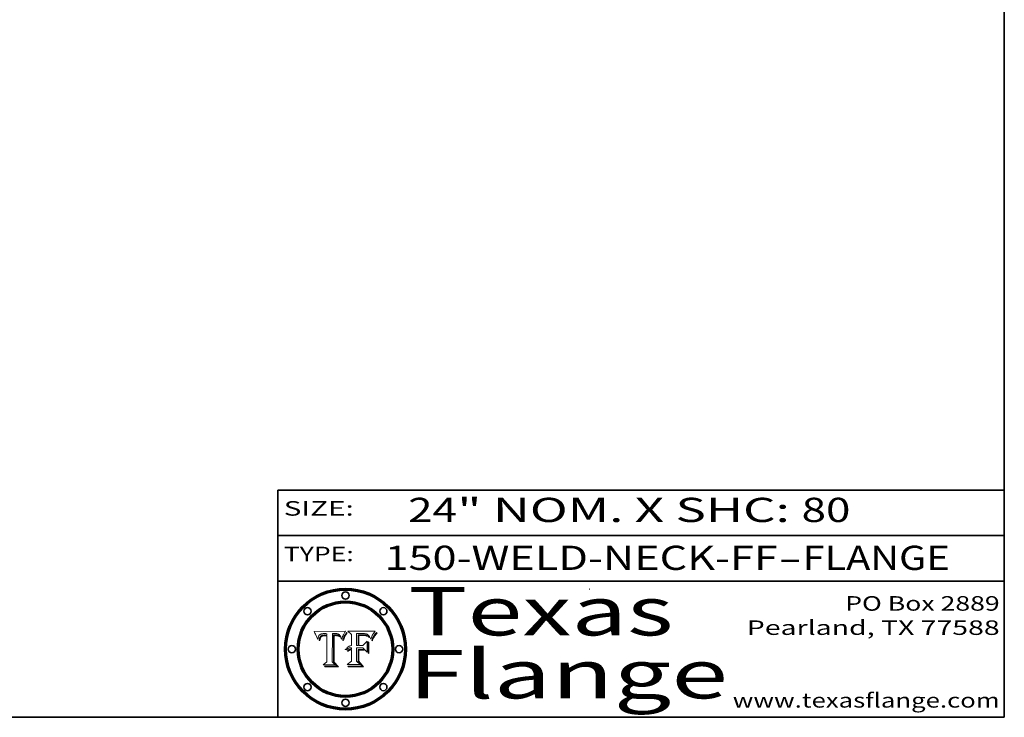
# Model space of a CAD drawing. Extents: x 0 to 10.8, y 0 to 8.3.
# Drawn here: x 6.7 to 10.8, y 0.2 to 3.1 of the extents above; entities that cross this region are included whole.
import ezdxf
from ezdxf.enums import TextEntityAlignment as Align

# ---------------------------------------------------------------- set-up
doc = ezdxf.new("R2010")
doc.units = 0
doc.header["$MEASUREMENT"] = 0
doc.layers.get('0').update_dxf_attribs({"lineweight": 13})
doc.layers.add('1', color=7, linetype='Continuous', lineweight=13)
doc.styles.get("Standard").update_dxf_attribs({"font": 'isocp.shx'})

# ---------------------------------------------------------------- blocks, each defined once
blk = doc.blocks.new('BLOCK1')
at = {"color": 7, "lineweight": 13, "ltscale": 0.03937}
for s, p, p2 in [('150-WELD-NECK-FF', (8.1915, 0.8582), (9.8144, 0.8582)), ('FLANGE', (9.9174, 0.8582), (10.525, 0.8582)), ('-', (9.8159, 0.8582), (9.9159, 0.8582))]:
    blk.add_text(s, height=0.1, dxfattribs=at).set_placement(p, p2, align=Align.FIT)
blk = doc.blocks.new('BLOCK2')
at = {"color": 7, "lineweight": 13, "ltscale": 0.03937}
for s, p, p2 in [('24', (8.2886, 1.056), (8.4902, 1.056)), ('" NOM. X SHC: ', (8.4917, 1.056), (9.9115, 1.056)), ('80', (9.913, 1.056), (10.1146, 1.056))]:
    blk.add_text(s, height=0.1, dxfattribs=at).set_placement(p, p2, align=Align.FIT)
blk = doc.blocks.new('BLOCK3')
at = {"color": 7, "lineweight": 13, "ltscale": 0.03937}
for s, p, p2 in [('PO Box 2889', (10.0931, 0.69), (10.7308, 0.69)), ('Pearland, TX 77588', (9.6867, 0.59), (10.7308, 0.59)), ('www.texasflange.com', (9.6286, 0.29), (10.7308, 0.29))]:
    blk.add_text(s, height=0.06, dxfattribs=at).set_placement(p, p2, align=Align.FIT)
blk = doc.blocks.new('BLOCK4')
at = {"color": 7, "lineweight": 13, "ltscale": 0.03937}
for s, p, p2 in [('Texas', (8.2892, 0.5879), (9.3837, 0.5879)), ('Flange', (8.2892, 0.3279), (9.6089, 0.3279))]:
    blk.add_text(s, height=0.2, dxfattribs=at).set_placement(p, p2, align=Align.FIT)
blk = doc.blocks.new('BLOCK5')
at = {"color": 7, "lineweight": 5, "ltscale": 0.00324}
blk.add_line((8.0298, 0.6053), (7.9003, 0.6042), dxfattribs=at)
at = {"color": 7, "lineweight": 5, "ltscale": 0.000103115}
blk.add_line((7.9003, 0.6042), (7.9022, 0.6005), dxfattribs=at)
at = {"color": 7, "lineweight": 5, "ltscale": 0.000100453}
blk.add_line((7.9022, 0.6005), (7.9039, 0.597), dxfattribs=at)
at = {"color": 7, "lineweight": 5, "ltscale": 9.78009e-05}
blk.add_line((7.9039, 0.597), (7.9056, 0.5934), dxfattribs=at)
at = {"color": 7, "lineweight": 5, "ltscale": 9.51532e-05}
blk.add_line((7.9056, 0.5934), (7.9072, 0.59), dxfattribs=at)
at = {"color": 7, "lineweight": 5, "ltscale": 9.25048e-05}
blk.add_line((7.9072, 0.59), (7.9087, 0.5866), dxfattribs=at)
at = {"color": 7, "lineweight": 5, "ltscale": 8.99068e-05}
blk.add_line((7.9087, 0.5866), (7.9101, 0.5833), dxfattribs=at)
at = {"color": 7, "lineweight": 5, "ltscale": 8.73531e-05}
blk.add_line((7.9101, 0.5833), (7.9114, 0.58), dxfattribs=at)
at = {"color": 7, "lineweight": 5, "ltscale": 8.48421e-05}
blk.add_line((7.9114, 0.58), (7.9126, 0.5768), dxfattribs=at)
at = {"color": 7, "lineweight": 5, "ltscale": 8.23394e-05}
blk.add_line((7.9126, 0.5768), (7.9137, 0.5737), dxfattribs=at)
at = {"color": 7, "lineweight": 5, "ltscale": 9.5007e-05}
blk.add_line((7.9137, 0.5737), (7.9159, 0.5707), dxfattribs=at)
at = {"color": 7, "lineweight": 5, "ltscale": 6.5787e-05}
blk.add_line((7.9159, 0.5707), (7.9161, 0.5733), dxfattribs=at)
at = {"color": 7, "lineweight": 5, "ltscale": 6.21658e-05}
blk.add_line((7.9161, 0.5733), (7.9164, 0.5758), dxfattribs=at)
at = {"color": 7, "lineweight": 5, "ltscale": 5.86699e-05}
blk.add_line((7.9164, 0.5758), (7.9168, 0.5781), dxfattribs=at)
at = {"color": 7, "lineweight": 5, "ltscale": 5.54066e-05}
blk.add_line((7.9168, 0.5781), (7.9173, 0.5802), dxfattribs=at)
at = {"color": 7, "lineweight": 5, "ltscale": 5.23527e-05}
blk.add_line((7.9173, 0.5802), (7.918, 0.5822), dxfattribs=at)
at = {"color": 7, "lineweight": 5, "ltscale": 4.95602e-05}
blk.add_line((7.918, 0.5822), (7.9187, 0.5841), dxfattribs=at)
at = {"color": 7, "lineweight": 5, "ltscale": 4.71572e-05}
blk.add_line((7.9187, 0.5841), (7.9195, 0.5858), dxfattribs=at)
at = {"color": 7, "lineweight": 5, "ltscale": 4.50516e-05}
blk.add_line((7.9195, 0.5858), (7.9205, 0.5873), dxfattribs=at)
at = {"color": 7, "lineweight": 5, "ltscale": 4.34491e-05}
blk.add_line((7.9205, 0.5873), (7.9216, 0.5887), dxfattribs=at)
at = {"color": 7, "lineweight": 5, "ltscale": 6.17484e-05}
blk.add_line((7.9217, 0.5696), (7.9215, 0.5671), dxfattribs=at)
at = {"color": 7, "lineweight": 5, "ltscale": 4.22981e-05}
blk.add_line((7.9216, 0.5887), (7.9228, 0.5899), dxfattribs=at)
at = {"color": 7, "lineweight": 5, "ltscale": 5.82307e-05}
blk.add_line((7.9221, 0.5719), (7.9217, 0.5696), dxfattribs=at)
at = {"color": 7, "lineweight": 5, "ltscale": 5.4813e-05}
blk.add_line((7.9225, 0.574), (7.9221, 0.5719), dxfattribs=at)
at = {"color": 7, "lineweight": 5, "ltscale": 5.15682e-05}
blk.add_line((7.9231, 0.576), (7.9225, 0.574), dxfattribs=at)
at = {"color": 7, "lineweight": 5, "ltscale": 4.24485e-05}
blk.add_line((7.9228, 0.5899), (7.9241, 0.591), dxfattribs=at)
at = {"color": 7, "lineweight": 5, "ltscale": 4.84865e-05}
blk.add_line((7.9237, 0.5778), (7.9231, 0.576), dxfattribs=at)
at = {"color": 7, "lineweight": 5, "ltscale": 4.56021e-05}
blk.add_line((7.9244, 0.5795), (7.9237, 0.5778), dxfattribs=at)
at = {"color": 7, "lineweight": 5, "ltscale": 4.38915e-05}
blk.add_line((7.9241, 0.591), (7.9255, 0.5919), dxfattribs=at)
at = {"color": 7, "lineweight": 5, "ltscale": 5.37733e-05}
blk.add_line((7.9243, 0.5671), (7.9245, 0.5693), dxfattribs=at)
at = {"color": 7, "lineweight": 5, "ltscale": 4.29647e-05}
blk.add_line((7.9252, 0.5811), (7.9244, 0.5795), dxfattribs=at)
at = {"color": 7, "lineweight": 5, "ltscale": 5.06901e-05}
blk.add_line((7.9245, 0.5693), (7.9248, 0.5713), dxfattribs=at)
at = {"color": 7, "lineweight": 5, "ltscale": 4.77131e-05}
blk.add_line((7.9248, 0.5713), (7.9251, 0.5731), dxfattribs=at)
at = {"color": 7, "lineweight": 5, "ltscale": 4.48863e-05}
blk.add_line((7.9251, 0.5731), (7.9256, 0.5749), dxfattribs=at)
at = {"color": 7, "lineweight": 5, "ltscale": 4.06864e-05}
blk.add_line((7.926, 0.5824), (7.9252, 0.5811), dxfattribs=at)
at = {"color": 7, "lineweight": 5, "ltscale": 4.58171e-05}
blk.add_line((7.9255, 0.5919), (7.9272, 0.5928), dxfattribs=at)
at = {"color": 7, "lineweight": 5, "ltscale": 4.22422e-05}
blk.add_line((7.9256, 0.5749), (7.9261, 0.5765), dxfattribs=at)
at = {"color": 7, "lineweight": 5, "ltscale": 3.86873e-05}
blk.add_line((7.927, 0.5837), (7.926, 0.5824), dxfattribs=at)
at = {"color": 7, "lineweight": 5, "ltscale": 7.72266e-05}
blk.add_line((7.9261, 0.5765), (7.9274, 0.5793), dxfattribs=at)
at = {"color": 7, "lineweight": 5, "ltscale": 7.40831e-05}
blk.add_line((7.9291, 0.5857), (7.927, 0.5837), dxfattribs=at)
at = {"color": 7, "lineweight": 5, "ltscale": 4.81176e-05}
blk.add_line((7.9272, 0.5928), (7.9289, 0.5935), dxfattribs=at)
at = {"color": 7, "lineweight": 5, "ltscale": 6.93722e-05}
blk.add_line((7.9274, 0.5793), (7.9289, 0.5816), dxfattribs=at)
at = {"color": 7, "lineweight": 5, "ltscale": 5.08108e-05}
blk.add_line((7.9289, 0.5935), (7.9309, 0.5941), dxfattribs=at)
at = {"color": 7, "lineweight": 5, "ltscale": 6.514e-05}
blk.add_line((7.9289, 0.5816), (7.9308, 0.5834), dxfattribs=at)
at = {"color": 7, "lineweight": 5, "ltscale": 3.83282e-05}
blk.add_line((7.9304, 0.5865), (7.9291, 0.5857), dxfattribs=at)
at = {"color": 7, "lineweight": 5, "ltscale": 4.01292e-05}
blk.add_line((7.9318, 0.5873), (7.9304, 0.5865), dxfattribs=at)
at = {"color": 7, "lineweight": 5, "ltscale": 6.9428e-05}
blk.add_line((7.9308, 0.5834), (7.9332, 0.5848), dxfattribs=at)
at = {"color": 7, "lineweight": 5, "ltscale": 5.37678e-05}
blk.add_line((7.9309, 0.5941), (7.933, 0.5946), dxfattribs=at)
at = {"color": 7, "lineweight": 5, "ltscale": 4.21777e-05}
blk.add_line((7.9334, 0.5879), (7.9318, 0.5873), dxfattribs=at)
at = {"color": 7, "lineweight": 5, "ltscale": 5.70415e-05}
blk.add_line((7.933, 0.5946), (7.9352, 0.595), dxfattribs=at)
at = {"color": 7, "lineweight": 5, "ltscale": 3.75465e-05}
blk.add_line((7.9332, 0.5848), (7.9346, 0.5853), dxfattribs=at)
at = {"color": 7, "lineweight": 5, "ltscale": 4.46091e-05}
blk.add_line((7.9351, 0.5885), (7.9334, 0.5879), dxfattribs=at)
at = {"color": 7, "lineweight": 5, "ltscale": 3.98865e-05}
blk.add_line((7.9346, 0.5853), (7.9362, 0.5858), dxfattribs=at)
at = {"color": 7, "lineweight": 5, "ltscale": 4.73192e-05}
blk.add_line((7.9369, 0.5889), (7.9351, 0.5885), dxfattribs=at)
at = {"color": 7, "lineweight": 5, "ltscale": 6.04204e-05}
blk.add_line((7.9352, 0.595), (7.9376, 0.5953), dxfattribs=at)
at = {"color": 7, "lineweight": 5, "ltscale": 4.23744e-05}
blk.add_line((7.9362, 0.5858), (7.9378, 0.5862), dxfattribs=at)
at = {"color": 7, "lineweight": 5, "ltscale": 5.02154e-05}
blk.add_line((7.9389, 0.5893), (7.9369, 0.5889), dxfattribs=at)
at = {"color": 7, "lineweight": 5, "ltscale": 6.4089e-05}
blk.add_line((7.9376, 0.5953), (7.9402, 0.5955), dxfattribs=at)
at = {"color": 7, "lineweight": 5, "ltscale": 4.50998e-05}
blk.add_line((7.9378, 0.5862), (7.9396, 0.5865), dxfattribs=at)
at = {"color": 7, "lineweight": 5, "ltscale": 5.3275e-05}
blk.add_line((7.941, 0.5895), (7.9389, 0.5893), dxfattribs=at)
at = {"color": 7, "lineweight": 5, "ltscale": 4.79821e-05}
blk.add_line((7.9396, 0.5865), (7.9415, 0.5867), dxfattribs=at)
at = {"color": 7, "lineweight": 5, "ltscale": 6.78085e-05}
blk.add_line((7.9402, 0.5955), (7.9429, 0.5956), dxfattribs=at)
at = {"color": 7, "lineweight": 5, "ltscale": 5.65615e-05}
blk.add_line((7.9433, 0.5897), (7.941, 0.5895), dxfattribs=at)
at = {"color": 7, "lineweight": 5, "ltscale": 5.09872e-05}
blk.add_line((7.9415, 0.5867), (7.9435, 0.5869), dxfattribs=at)
at = {"color": 7, "lineweight": 5, "ltscale": 5.0286e-05}
blk.add_line((7.9429, 0.5956), (7.9449, 0.5955), dxfattribs=at)
at = {"color": 7, "lineweight": 5, "ltscale": 5.99065e-05}
blk.add_line((7.9457, 0.5897), (7.9433, 0.5897), dxfattribs=at)
at = {"color": 7, "lineweight": 5, "ltscale": 5.40933e-05}
blk.add_line((7.9435, 0.5869), (7.9457, 0.5869), dxfattribs=at)
at = {"color": 7, "lineweight": 5, "ltscale": 5.14153e-05}
blk.add_line((7.9449, 0.5955), (7.9469, 0.5955), dxfattribs=at)
at = {"color": 7, "lineweight": 5, "ltscale": 0.000162237}
blk.add_line((7.9522, 0.5896), (7.9457, 0.5897), dxfattribs=at)
at = {"color": 7, "lineweight": 5, "ltscale": 0.000191986}
blk.add_line((7.9457, 0.5869), (7.9534, 0.5868), dxfattribs=at)
at = {"color": 7, "lineweight": 5, "ltscale": 5.25609e-05}
blk.add_line((7.9469, 0.5955), (7.949, 0.5953), dxfattribs=at)
at = {"color": 7, "lineweight": 5, "ltscale": 5.37478e-05}
blk.add_line((7.949, 0.5953), (7.9512, 0.5951), dxfattribs=at)
at = {"color": 7, "lineweight": 5, "ltscale": 5.49198e-05}
blk.add_line((7.9512, 0.5951), (7.9534, 0.5949), dxfattribs=at)
at = {"color": 7, "lineweight": 5, "ltscale": 0.000135787}
blk.add_line((7.9534, 0.5949), (7.9522, 0.5896), dxfattribs=at)
at = {"color": 7, "lineweight": 5, "ltscale": 0.00269}
blk.add_line((7.9534, 0.5868), (7.9534, 0.4792), dxfattribs=at)
at = {"color": 7, "lineweight": 5, "ltscale": 0.002931}
blk.add_line((7.9749, 0.4783), (7.9762, 0.5956), dxfattribs=at)
at = {"color": 7, "lineweight": 5, "ltscale": 4.88309e-05}
blk.add_line((7.9762, 0.5956), (7.9781, 0.5957), dxfattribs=at)
at = {"color": 7, "lineweight": 5, "ltscale": 4.87696e-05}
blk.add_line((7.9781, 0.5957), (7.9801, 0.5958), dxfattribs=at)
at = {"color": 7, "lineweight": 5, "ltscale": 4.87218e-05}
blk.add_line((7.9801, 0.5958), (7.982, 0.5959), dxfattribs=at)
at = {"color": 7, "lineweight": 5, "ltscale": 4.86926e-05}
blk.add_line((7.982, 0.5959), (7.984, 0.596), dxfattribs=at)
at = {"color": 7, "lineweight": 5, "ltscale": 4.8677e-05}
blk.add_line((7.984, 0.596), (7.9859, 0.596), dxfattribs=at)
at = {"color": 7, "lineweight": 5, "ltscale": 5.79538e-05}
blk.add_line((7.9859, 0.596), (7.9882, 0.5959), dxfattribs=at)
at = {"color": 7, "lineweight": 5, "ltscale": 5.50105e-05}
blk.add_line((7.9882, 0.5959), (7.9904, 0.5958), dxfattribs=at)
at = {"color": 7, "lineweight": 5, "ltscale": 5.22111e-05}
blk.add_line((7.9904, 0.5958), (7.9925, 0.5956), dxfattribs=at)
at = {"color": 7, "lineweight": 5, "ltscale": 4.94853e-05}
blk.add_line((7.9925, 0.5956), (7.9945, 0.5952), dxfattribs=at)
at = {"color": 7, "lineweight": 5, "ltscale": 4.69867e-05}
blk.add_line((7.9945, 0.5952), (7.9963, 0.5948), dxfattribs=at)
at = {"color": 7, "lineweight": 5, "ltscale": 4.4644e-05}
blk.add_line((7.9963, 0.5948), (7.998, 0.5943), dxfattribs=at)
at = {"color": 7, "lineweight": 5, "ltscale": 4.25388e-05}
blk.add_line((7.998, 0.5943), (7.9996, 0.5937), dxfattribs=at)
at = {"color": 7, "lineweight": 5, "ltscale": 4.06936e-05}
blk.add_line((7.9996, 0.5937), (8.001, 0.5929), dxfattribs=at)
at = {"color": 7, "lineweight": 5, "ltscale": 3.91439e-05}
blk.add_line((8.001, 0.5929), (8.0024, 0.5921), dxfattribs=at)
at = {"color": 7, "lineweight": 5, "ltscale": 3.79217e-05}
blk.add_line((8.0024, 0.5921), (8.0036, 0.5912), dxfattribs=at)
at = {"color": 7, "lineweight": 5, "ltscale": 3.82045e-05}
blk.add_line((8.0036, 0.5912), (8.0047, 0.5902), dxfattribs=at)
at = {"color": 7, "lineweight": 5, "ltscale": 3.99235e-05}
blk.add_line((8.0047, 0.5902), (8.0058, 0.589), dxfattribs=at)
at = {"color": 7, "lineweight": 5, "ltscale": 4.20052e-05}
blk.add_line((8.0058, 0.589), (8.0068, 0.5877), dxfattribs=at)
at = {"color": 7, "lineweight": 5, "ltscale": 4.42829e-05}
blk.add_line((8.0068, 0.5877), (8.0078, 0.5862), dxfattribs=at)
at = {"color": 7, "lineweight": 5, "ltscale": 4.68654e-05}
blk.add_line((8.0078, 0.5862), (8.0087, 0.5846), dxfattribs=at)
at = {"color": 7, "lineweight": 5, "ltscale": 4.95626e-05}
blk.add_line((8.0087, 0.5846), (8.0096, 0.5828), dxfattribs=at)
at = {"color": 7, "lineweight": 5, "ltscale": 5.25037e-05}
blk.add_line((8.0096, 0.5828), (8.0104, 0.5809), dxfattribs=at)
at = {"color": 7, "lineweight": 5, "ltscale": 5.554e-05}
blk.add_line((8.0104, 0.5809), (8.0112, 0.5788), dxfattribs=at)
at = {"color": 7, "lineweight": 5, "ltscale": 5.87204e-05}
blk.add_line((8.0112, 0.5788), (8.0119, 0.5765), dxfattribs=at)
at = {"color": 7, "lineweight": 5, "ltscale": 6.19363e-05}
blk.add_line((8.0119, 0.5765), (8.0125, 0.5741), dxfattribs=at)
at = {"color": 7, "lineweight": 5, "ltscale": 5.73529e-05}
blk.add_line((8.0125, 0.5741), (8.0141, 0.5725), dxfattribs=at)
at = {"color": 7, "lineweight": 5, "ltscale": 5.36381e-05}
blk.add_line((8.0141, 0.5725), (8.0148, 0.5746), dxfattribs=at)
at = {"color": 7, "lineweight": 5, "ltscale": 5.20356e-05}
blk.add_line((8.0148, 0.5746), (8.0155, 0.5765), dxfattribs=at)
at = {"color": 7, "lineweight": 5, "ltscale": 5.05025e-05}
blk.add_line((8.0155, 0.5765), (8.0161, 0.5784), dxfattribs=at)
at = {"color": 7, "lineweight": 5, "ltscale": 4.89753e-05}
blk.add_line((8.0161, 0.5784), (8.0168, 0.5803), dxfattribs=at)
at = {"color": 7, "lineweight": 5, "ltscale": 4.74568e-05}
blk.add_line((8.0168, 0.5803), (8.0175, 0.582), dxfattribs=at)
at = {"color": 7, "lineweight": 5, "ltscale": 4.59543e-05}
blk.add_line((8.0175, 0.582), (8.0182, 0.5837), dxfattribs=at)
at = {"color": 7, "lineweight": 5, "ltscale": 4.4442e-05}
blk.add_line((8.0182, 0.5837), (8.019, 0.5854), dxfattribs=at)
at = {"color": 7, "lineweight": 5, "ltscale": 4.29963e-05}
blk.add_line((8.019, 0.5854), (8.0197, 0.5869), dxfattribs=at)
at = {"color": 7, "lineweight": 5, "ltscale": 4.15607e-05}
blk.add_line((8.0197, 0.5869), (8.0204, 0.5884), dxfattribs=at)
at = {"color": 7, "lineweight": 5, "ltscale": 4.0176e-05}
blk.add_line((8.0204, 0.5884), (8.0212, 0.5898), dxfattribs=at)
at = {"color": 7, "lineweight": 5, "ltscale": 0.000399523}
blk.add_line((8.0212, 0.5898), (8.029, 0.6038), dxfattribs=at)
at = {"color": 7, "lineweight": 5, "ltscale": 4.35633e-05}
blk.add_line((8.029, 0.6038), (8.0298, 0.6053), dxfattribs=at)
at = {"color": 7, "lineweight": 5, "ltscale": 7.03016e-05}
blk.add_line((7.9215, 0.5671), (7.9243, 0.5671), dxfattribs=at)
at = {"color": 7, "lineweight": 5, "ltscale": 0.000493338}
blk.add_line((7.9534, 0.4792), (7.9382, 0.4665), dxfattribs=at)
at = {"color": 7, "lineweight": 5, "ltscale": 0.001236}
blk.add_line((7.9382, 0.4665), (7.9876, 0.4665), dxfattribs=at)
at = {"color": 7, "lineweight": 5, "ltscale": 0.000434364}
blk.add_line((7.9876, 0.4665), (7.9749, 0.4783), dxfattribs=at)
blk = doc.blocks.new('BLOCK6')
at = {"color": 7, "lineweight": 5, "ltscale": 0.000504919}
blk.add_line((8.0398, 0.6053), (8.0544, 0.5913), dxfattribs=at)
at = {"color": 7, "lineweight": 5, "ltscale": 0.002807}
blk.add_line((8.1521, 0.6053), (8.0398, 0.6053), dxfattribs=at)
at = {"color": 7, "lineweight": 5, "ltscale": 0.001141}
blk.add_line((8.0544, 0.5913), (8.0544, 0.5457), dxfattribs=at)
at = {"color": 7, "lineweight": 5, "ltscale": 0.001265}
blk.add_line((8.076, 0.5457), (8.076, 0.5963), dxfattribs=at)
at = {"color": 7, "lineweight": 5, "ltscale": 0.00010009}
blk.add_line((8.076, 0.5963), (8.08, 0.5962), dxfattribs=at)
at = {"color": 7, "lineweight": 5, "ltscale": 0.000262297}
blk.add_line((8.08, 0.5962), (8.0905, 0.5961), dxfattribs=at)
at = {"color": 7, "lineweight": 5, "ltscale": 7.8458e-05}
blk.add_line((8.0857, 0.5905), (8.0826, 0.5904), dxfattribs=at)
at = {"color": 7, "lineweight": 5, "ltscale": 0.001117}
blk.add_line((8.0826, 0.5904), (8.0826, 0.5457), dxfattribs=at)
at = {"color": 7, "lineweight": 5, "ltscale": 6.71447e-05}
blk.add_line((8.0853, 0.5874), (8.088, 0.5876), dxfattribs=at)
at = {"color": 7, "lineweight": 5, "ltscale": 0.001044}
blk.add_line((8.0853, 0.5457), (8.0853, 0.5874), dxfattribs=at)
at = {"color": 7, "lineweight": 5, "ltscale": 6.79766e-05}
blk.add_line((8.0885, 0.5906), (8.0857, 0.5905), dxfattribs=at)
at = {"color": 7, "lineweight": 5, "ltscale": 6.25167e-05}
blk.add_line((8.088, 0.5876), (8.0905, 0.5878), dxfattribs=at)
at = {"color": 7, "lineweight": 5, "ltscale": 6.96783e-05}
blk.add_line((8.0913, 0.5907), (8.0885, 0.5906), dxfattribs=at)
at = {"color": 7, "lineweight": 5, "ltscale": 0.000154143}
blk.add_line((8.0905, 0.5961), (8.0967, 0.5962), dxfattribs=at)
at = {"color": 7, "lineweight": 5, "ltscale": 5.79292e-05}
blk.add_line((8.0905, 0.5878), (8.0928, 0.5879), dxfattribs=at)
at = {"color": 7, "lineweight": 5, "ltscale": 7.14161e-05}
blk.add_line((8.0941, 0.5907), (8.0913, 0.5907), dxfattribs=at)
at = {"color": 7, "lineweight": 5, "ltscale": 5.334e-05}
blk.add_line((8.0928, 0.5879), (8.0949, 0.588), dxfattribs=at)
at = {"color": 7, "lineweight": 5, "ltscale": 7.31315e-05}
blk.add_line((8.097, 0.5908), (8.0941, 0.5907), dxfattribs=at)
at = {"color": 7, "lineweight": 5, "ltscale": 4.87983e-05}
blk.add_line((8.0949, 0.588), (8.0969, 0.588), dxfattribs=at)
at = {"color": 7, "lineweight": 5, "ltscale": 8.03713e-05}
blk.add_line((8.0967, 0.5962), (8.0999, 0.5962), dxfattribs=at)
at = {"color": 7, "lineweight": 5, "ltscale": 6.31844e-05}
blk.add_line((8.0969, 0.588), (8.0994, 0.588), dxfattribs=at)
at = {"color": 7, "lineweight": 5, "ltscale": 7.48528e-05}
blk.add_line((8.1, 0.5908), (8.097, 0.5908), dxfattribs=at)
at = {"color": 7, "lineweight": 5, "ltscale": 5.98639e-05}
blk.add_line((8.0994, 0.588), (8.1018, 0.5879), dxfattribs=at)
at = {"color": 7, "lineweight": 5, "ltscale": 7.56285e-05}
blk.add_line((8.0999, 0.5962), (8.1029, 0.596), dxfattribs=at)
at = {"color": 7, "lineweight": 5, "ltscale": 0.000106204}
blk.add_line((8.1043, 0.5907), (8.1, 0.5908), dxfattribs=at)
at = {"color": 7, "lineweight": 5, "ltscale": 5.64828e-05}
blk.add_line((8.1018, 0.5879), (8.1041, 0.5878), dxfattribs=at)
at = {"color": 7, "lineweight": 5, "ltscale": 7.09728e-05}
blk.add_line((8.1029, 0.596), (8.1057, 0.5958), dxfattribs=at)
at = {"color": 7, "lineweight": 5, "ltscale": 5.31538e-05}
blk.add_line((8.1041, 0.5878), (8.1062, 0.5877), dxfattribs=at)
at = {"color": 7, "lineweight": 5, "ltscale": 9.82815e-05}
blk.add_line((8.1082, 0.5903), (8.1043, 0.5907), dxfattribs=at)
at = {"color": 7, "lineweight": 5, "ltscale": 6.64247e-05}
blk.add_line((8.1057, 0.5958), (8.1084, 0.5955), dxfattribs=at)
at = {"color": 7, "lineweight": 5, "ltscale": 4.98579e-05}
blk.add_line((8.1062, 0.5877), (8.1082, 0.5875), dxfattribs=at)
at = {"color": 7, "lineweight": 5, "ltscale": 9.07975e-05}
blk.add_line((8.1118, 0.5898), (8.1082, 0.5903), dxfattribs=at)
at = {"color": 7, "lineweight": 5, "ltscale": 4.65618e-05}
blk.add_line((8.1082, 0.5875), (8.11, 0.5873), dxfattribs=at)
at = {"color": 7, "lineweight": 5, "ltscale": 6.19662e-05}
blk.add_line((8.1084, 0.5955), (8.1108, 0.5951), dxfattribs=at)
at = {"color": 7, "lineweight": 5, "ltscale": 4.32948e-05}
blk.add_line((8.11, 0.5873), (8.1117, 0.5871), dxfattribs=at)
at = {"color": 7, "lineweight": 5, "ltscale": 5.76855e-05}
blk.add_line((8.1108, 0.5951), (8.1131, 0.5946), dxfattribs=at)
at = {"color": 7, "lineweight": 5, "ltscale": 4.01241e-05}
blk.add_line((8.1117, 0.5871), (8.1133, 0.5868), dxfattribs=at)
at = {"color": 7, "lineweight": 5, "ltscale": 8.37777e-05}
blk.add_line((8.115, 0.589), (8.1118, 0.5898), dxfattribs=at)
at = {"color": 7, "lineweight": 5, "ltscale": 5.35144e-05}
blk.add_line((8.1131, 0.5946), (8.1152, 0.5941), dxfattribs=at)
at = {"color": 7, "lineweight": 5, "ltscale": 7.07787e-05}
blk.add_line((8.1133, 0.5868), (8.1161, 0.5862), dxfattribs=at)
at = {"color": 7, "lineweight": 5, "ltscale": 7.75432e-05}
blk.add_line((8.118, 0.5879), (8.115, 0.589), dxfattribs=at)
at = {"color": 7, "lineweight": 5, "ltscale": 4.95647e-05}
blk.add_line((8.1152, 0.5941), (8.117, 0.5934), dxfattribs=at)
at = {"color": 7, "lineweight": 5, "ltscale": 6.48228e-05}
blk.add_line((8.1161, 0.5862), (8.1185, 0.5854), dxfattribs=at)
at = {"color": 7, "lineweight": 5, "ltscale": 4.59337e-05}
blk.add_line((8.117, 0.5934), (8.1187, 0.5927), dxfattribs=at)
at = {"color": 7, "lineweight": 5, "ltscale": 7.20711e-05}
blk.add_line((8.1205, 0.5867), (8.118, 0.5879), dxfattribs=at)
at = {"color": 7, "lineweight": 5, "ltscale": 6.55881e-05}
blk.add_line((8.1185, 0.5854), (8.1209, 0.5842), dxfattribs=at)
at = {"color": 7, "lineweight": 5, "ltscale": 4.25471e-05}
blk.add_line((8.1187, 0.5927), (8.1202, 0.5919), dxfattribs=at)
at = {"color": 7, "lineweight": 5, "ltscale": 4.25074e-05}
blk.add_line((8.1202, 0.5919), (8.1216, 0.5909), dxfattribs=at)
at = {"color": 7, "lineweight": 5, "ltscale": 6.77002e-05}
blk.add_line((8.1228, 0.5852), (8.1205, 0.5867), dxfattribs=at)
at = {"color": 7, "lineweight": 5, "ltscale": 6.70416e-05}
blk.add_line((8.1209, 0.5842), (8.1232, 0.5829), dxfattribs=at)
at = {"color": 7, "lineweight": 5, "ltscale": 4.57046e-05}
blk.add_line((8.1216, 0.5909), (8.123, 0.5897), dxfattribs=at)
at = {"color": 7, "lineweight": 5, "ltscale": 6.46171e-05}
blk.add_line((8.1247, 0.5835), (8.1228, 0.5852), dxfattribs=at)
at = {"color": 7, "lineweight": 5, "ltscale": 4.92938e-05}
blk.add_line((8.123, 0.5897), (8.1244, 0.5883), dxfattribs=at)
at = {"color": 7, "lineweight": 5, "ltscale": 6.91849e-05}
blk.add_line((8.1232, 0.5829), (8.1254, 0.5812), dxfattribs=at)
at = {"color": 7, "lineweight": 5, "ltscale": 5.30859e-05}
blk.add_line((8.1244, 0.5883), (8.1258, 0.5868), dxfattribs=at)
at = {"color": 7, "lineweight": 5, "ltscale": 6.30754e-05}
blk.add_line((8.1263, 0.5815), (8.1247, 0.5835), dxfattribs=at)
at = {"color": 7, "lineweight": 5, "ltscale": 7.18996e-05}
blk.add_line((8.1254, 0.5812), (8.1276, 0.5793), dxfattribs=at)
at = {"color": 7, "lineweight": 5, "ltscale": 5.71802e-05}
blk.add_line((8.1258, 0.5868), (8.1272, 0.585), dxfattribs=at)
at = {"color": 7, "lineweight": 5, "ltscale": 6.30147e-05}
blk.add_line((8.1276, 0.5793), (8.1263, 0.5815), dxfattribs=at)
at = {"color": 7, "lineweight": 5, "ltscale": 6.13618e-05}
blk.add_line((8.1272, 0.585), (8.1286, 0.583), dxfattribs=at)
at = {"color": 7, "lineweight": 5, "ltscale": 6.57329e-05}
blk.add_line((8.1286, 0.583), (8.13, 0.5807), dxfattribs=at)
at = {"color": 7, "lineweight": 5, "ltscale": 7.01949e-05}
blk.add_line((8.13, 0.5807), (8.1315, 0.5783), dxfattribs=at)
at = {"color": 7, "lineweight": 5, "ltscale": 7.47805e-05}
blk.add_line((8.1315, 0.5783), (8.1329, 0.5757), dxfattribs=at)
at = {"color": 7, "lineweight": 5, "ltscale": 7.93914e-05}
blk.add_line((8.1329, 0.5757), (8.1343, 0.5728), dxfattribs=at)
at = {"color": 7, "lineweight": 5, "ltscale": 5.82449e-05}
blk.add_line((8.1343, 0.5728), (8.1352, 0.575), dxfattribs=at)
at = {"color": 7, "lineweight": 5, "ltscale": 5.88925e-05}
blk.add_line((8.1352, 0.575), (8.136, 0.5772), dxfattribs=at)
at = {"color": 7, "lineweight": 5, "ltscale": 5.57078e-05}
blk.add_line((8.136, 0.5772), (8.1369, 0.5793), dxfattribs=at)
at = {"color": 7, "lineweight": 5, "ltscale": 5.2567e-05}
blk.add_line((8.1369, 0.5793), (8.1377, 0.5812), dxfattribs=at)
at = {"color": 7, "lineweight": 5, "ltscale": 4.94253e-05}
blk.add_line((8.1377, 0.5812), (8.1385, 0.583), dxfattribs=at)
at = {"color": 7, "lineweight": 5, "ltscale": 4.62924e-05}
blk.add_line((8.1385, 0.583), (8.1392, 0.5847), dxfattribs=at)
at = {"color": 7, "lineweight": 5, "ltscale": 4.31788e-05}
blk.add_line((8.1392, 0.5847), (8.1399, 0.5863), dxfattribs=at)
at = {"color": 7, "lineweight": 5, "ltscale": 4.00421e-05}
blk.add_line((8.1399, 0.5863), (8.1406, 0.5877), dxfattribs=at)
at = {"color": 7, "lineweight": 5, "ltscale": 7.07088e-05}
blk.add_line((8.1406, 0.5877), (8.1419, 0.5903), dxfattribs=at)
at = {"color": 7, "lineweight": 5, "ltscale": 6.11807e-05}
blk.add_line((8.1419, 0.5903), (8.1431, 0.5924), dxfattribs=at)
at = {"color": 7, "lineweight": 5, "ltscale": 6.8775e-05}
blk.add_line((8.1431, 0.5924), (8.1445, 0.5947), dxfattribs=at)
at = {"color": 7, "lineweight": 5, "ltscale": 3.83666e-05}
blk.add_line((8.1445, 0.5947), (8.1454, 0.596), dxfattribs=at)
at = {"color": 7, "lineweight": 5, "ltscale": 4.09684e-05}
blk.add_line((8.1454, 0.596), (8.1463, 0.5974), dxfattribs=at)
at = {"color": 7, "lineweight": 5, "ltscale": 4.36186e-05}
blk.add_line((8.1463, 0.5974), (8.1473, 0.5988), dxfattribs=at)
at = {"color": 7, "lineweight": 5, "ltscale": 4.62797e-05}
blk.add_line((8.1473, 0.5988), (8.1484, 0.6003), dxfattribs=at)
at = {"color": 7, "lineweight": 5, "ltscale": 4.89244e-05}
blk.add_line((8.1484, 0.6003), (8.1495, 0.6019), dxfattribs=at)
at = {"color": 7, "lineweight": 5, "ltscale": 5.15938e-05}
blk.add_line((8.1495, 0.6019), (8.1507, 0.6036), dxfattribs=at)
at = {"color": 7, "lineweight": 5, "ltscale": 5.42941e-05}
blk.add_line((8.1507, 0.6036), (8.1521, 0.6053), dxfattribs=at)
at = {"color": 7, "lineweight": 5, "ltscale": 7.24478e-05}
blk.add_line((8.0341, 0.533), (8.033, 0.5303), dxfattribs=at)
at = {"color": 7, "lineweight": 5, "ltscale": 4.72383e-05}
blk.add_line((8.033, 0.5303), (8.0337, 0.5286), dxfattribs=at)
at = {"color": 7, "lineweight": 5, "ltscale": 5.40801e-05}
blk.add_line((8.0337, 0.5286), (8.0352, 0.5302), dxfattribs=at)
at = {"color": 7, "lineweight": 5, "ltscale": 6.91358e-05}
blk.add_line((8.0354, 0.5355), (8.0341, 0.533), dxfattribs=at)
at = {"color": 7, "lineweight": 5, "ltscale": 5.22259e-05}
blk.add_line((8.0352, 0.5302), (8.0368, 0.5316), dxfattribs=at)
at = {"color": 7, "lineweight": 5, "ltscale": 6.68728e-05}
blk.add_line((8.0369, 0.5376), (8.0354, 0.5355), dxfattribs=at)
at = {"color": 7, "lineweight": 5, "ltscale": 5.0626e-05}
blk.add_line((8.0368, 0.5316), (8.0384, 0.5328), dxfattribs=at)
at = {"color": 7, "lineweight": 5, "ltscale": 6.56415e-05}
blk.add_line((8.0387, 0.5395), (8.0369, 0.5376), dxfattribs=at)
at = {"color": 7, "lineweight": 5, "ltscale": 4.93516e-05}
blk.add_line((8.0384, 0.5328), (8.04, 0.5339), dxfattribs=at)
at = {"color": 7, "lineweight": 5, "ltscale": 6.55187e-05}
blk.add_line((8.0408, 0.5412), (8.0387, 0.5395), dxfattribs=at)
at = {"color": 7, "lineweight": 5, "ltscale": 4.84441e-05}
blk.add_line((8.04, 0.5339), (8.0418, 0.5348), dxfattribs=at)
at = {"color": 7, "lineweight": 5, "ltscale": 6.6503e-05}
blk.add_line((8.043, 0.5426), (8.0408, 0.5412), dxfattribs=at)
at = {"color": 7, "lineweight": 5, "ltscale": 4.79247e-05}
blk.add_line((8.0418, 0.5348), (8.0435, 0.5355), dxfattribs=at)
at = {"color": 7, "lineweight": 5, "ltscale": 4.46766e-05}
blk.add_line((8.0434, 0.529), (8.0419, 0.5281), dxfattribs=at)
at = {"color": 7, "lineweight": 5, "ltscale": 6.86342e-05}
blk.add_line((8.0455, 0.5438), (8.043, 0.5426), dxfattribs=at)
at = {"color": 7, "lineweight": 5, "ltscale": 4.48402e-05}
blk.add_line((8.045, 0.5298), (8.0434, 0.529), dxfattribs=at)
at = {"color": 7, "lineweight": 5, "ltscale": 4.7776e-05}
blk.add_line((8.0435, 0.5355), (8.0453, 0.5361), dxfattribs=at)
at = {"color": 7, "lineweight": 5, "ltscale": 4.54019e-05}
blk.add_line((8.0467, 0.5304), (8.045, 0.5298), dxfattribs=at)
at = {"color": 7, "lineweight": 5, "ltscale": 4.80296e-05}
blk.add_line((8.0453, 0.5361), (8.0472, 0.5365), dxfattribs=at)
at = {"color": 7, "lineweight": 5, "ltscale": 7.17625e-05}
blk.add_line((8.0482, 0.5447), (8.0455, 0.5438), dxfattribs=at)
at = {"color": 7, "lineweight": 5, "ltscale": 4.63507e-05}
blk.add_line((8.0485, 0.5309), (8.0467, 0.5304), dxfattribs=at)
at = {"color": 7, "lineweight": 5, "ltscale": 4.86448e-05}
blk.add_line((8.0472, 0.5365), (8.0492, 0.5367), dxfattribs=at)
at = {"color": 7, "lineweight": 5, "ltscale": 7.56807e-05}
blk.add_line((8.0512, 0.5453), (8.0482, 0.5447), dxfattribs=at)
at = {"color": 7, "lineweight": 5, "ltscale": 4.75859e-05}
blk.add_line((8.0504, 0.5312), (8.0485, 0.5309), dxfattribs=at)
at = {"color": 7, "lineweight": 5, "ltscale": 4.9694e-05}
blk.add_line((8.0492, 0.5367), (8.0511, 0.5368), dxfattribs=at)
at = {"color": 7, "lineweight": 5, "ltscale": 4.91026e-05}
blk.add_line((8.0523, 0.5315), (8.0504, 0.5312), dxfattribs=at)
at = {"color": 7, "lineweight": 5, "ltscale": 4.09268e-05}
blk.add_line((8.0511, 0.5368), (8.0528, 0.5367), dxfattribs=at)
at = {"color": 7, "lineweight": 5, "ltscale": 4.03575e-05}
blk.add_line((8.0511, 0.5284), (8.0527, 0.5285), dxfattribs=at)
at = {"color": 7, "lineweight": 5, "ltscale": 8.04224e-05}
blk.add_line((8.0544, 0.5457), (8.0512, 0.5453), dxfattribs=at)
at = {"color": 7, "lineweight": 5, "ltscale": 5.09119e-05}
blk.add_line((8.0544, 0.5315), (8.0523, 0.5315), dxfattribs=at)
at = {"color": 7, "lineweight": 5, "ltscale": 4.11658e-05}
blk.add_line((8.0527, 0.5285), (8.0544, 0.5286), dxfattribs=at)
at = {"color": 7, "lineweight": 5, "ltscale": 4.03821e-05}
blk.add_line((8.0528, 0.5367), (8.0544, 0.5366), dxfattribs=at)
at = {"color": 7, "lineweight": 5, "ltscale": 0.000127087}
blk.add_line((8.0544, 0.5366), (8.0544, 0.5315), dxfattribs=at)
at = {"color": 7, "lineweight": 5, "ltscale": 0.001163}
blk.add_line((8.0544, 0.5286), (8.0544, 0.4821), dxfattribs=at)
at = {"color": 7, "lineweight": 5, "ltscale": 0.000164963}
blk.add_line((8.0826, 0.5457), (8.076, 0.5457), dxfattribs=at)
at = {"color": 7, "lineweight": 5, "ltscale": 0.001363}
blk.add_line((8.076, 0.4821), (8.076, 0.5366), dxfattribs=at)
at = {"color": 7, "lineweight": 5, "ltscale": 0.000619197}
blk.add_line((8.076, 0.5366), (8.1008, 0.5366), dxfattribs=at)
at = {"color": 7, "lineweight": 5, "ltscale": 0.000408293}
blk.add_line((8.1016, 0.5457), (8.0853, 0.5457), dxfattribs=at)
at = {"color": 7, "lineweight": 5, "ltscale": 0.000638638}
blk.add_line((8.1008, 0.5366), (8.119, 0.5187), dxfattribs=at)
at = {"color": 7, "lineweight": 5, "ltscale": 0.000629287}
blk.add_line((8.119, 0.564), (8.1016, 0.5457), dxfattribs=at)
at = {"color": 7, "lineweight": 5, "ltscale": 0.001133}
blk.add_line((8.119, 0.5187), (8.119, 0.564), dxfattribs=at)
at = {"color": 7, "lineweight": 5, "ltscale": 4.61631e-05}
blk.add_line((8.039, 0.5259), (8.0377, 0.5246), dxfattribs=at)
at = {"color": 7, "lineweight": 5, "ltscale": 7.65715e-05}
blk.add_line((8.0377, 0.5246), (8.0398, 0.5223), dxfattribs=at)
at = {"color": 7, "lineweight": 5, "ltscale": 4.53272e-05}
blk.add_line((8.0404, 0.5271), (8.039, 0.5259), dxfattribs=at)
at = {"color": 7, "lineweight": 5, "ltscale": 4.36728e-05}
blk.add_line((8.0398, 0.5223), (8.0411, 0.5235), dxfattribs=at)
at = {"color": 7, "lineweight": 5, "ltscale": 4.47682e-05}
blk.add_line((8.0419, 0.5281), (8.0404, 0.5271), dxfattribs=at)
at = {"color": 7, "lineweight": 5, "ltscale": 4.23283e-05}
blk.add_line((8.0411, 0.5235), (8.0424, 0.5246), dxfattribs=at)
at = {"color": 7, "lineweight": 5, "ltscale": 4.12902e-05}
blk.add_line((8.0424, 0.5246), (8.0437, 0.5255), dxfattribs=at)
at = {"color": 7, "lineweight": 5, "ltscale": 4.05056e-05}
blk.add_line((8.0437, 0.5255), (8.0451, 0.5263), dxfattribs=at)
at = {"color": 7, "lineweight": 5, "ltscale": 3.98781e-05}
blk.add_line((8.0451, 0.5263), (8.0466, 0.527), dxfattribs=at)
at = {"color": 7, "lineweight": 5, "ltscale": 3.96147e-05}
blk.add_line((8.0466, 0.527), (8.048, 0.5276), dxfattribs=at)
at = {"color": 7, "lineweight": 5, "ltscale": 3.96113e-05}
blk.add_line((8.048, 0.5276), (8.0496, 0.528), dxfattribs=at)
at = {"color": 7, "lineweight": 5, "ltscale": 3.98564e-05}
blk.add_line((8.0496, 0.528), (8.0511, 0.5284), dxfattribs=at)
at = {"color": 7, "lineweight": 5, "ltscale": 0.000563728}
blk.add_line((8.0544, 0.4821), (8.0368, 0.468), dxfattribs=at)
at = {"color": 7, "lineweight": 5, "ltscale": 0.001328}
blk.add_line((8.0368, 0.468), (8.0899, 0.468), dxfattribs=at)
at = {"color": 7, "lineweight": 5, "ltscale": 0.000493306}
blk.add_line((8.0899, 0.468), (8.076, 0.4821), dxfattribs=at)

msp = doc.modelspace()

# ---------------------------------------------------------------- linework, layer by layer
at = {"color": 7, "lineweight": 13, "ltscale": 0.03937}
for points in [[(8.0298, 0.6053), (8.029, 0.6038), (8.0212, 0.5898), (8.0204, 0.5884), (8.0197, 0.5869), (8.019, 0.5854), (8.0182, 0.5837), (8.0175, 0.582), (8.0168, 0.5803), (8.0161, 0.5784), (8.0155, 0.5765), (8.0148, 0.5746), (8.0141, 0.5725), (8.0125, 0.5741), (8.0119, 0.5765), (8.0112, 0.5788), (8.0104, 0.5809), (8.0096, 0.5828), (8.0087, 0.5846), (8.0078, 0.5862), (8.0068, 0.5877), (8.0058, 0.589), (8.0047, 0.5902), (8.0036, 0.5912), (8.0024, 0.5921), (8.001, 0.5929), (7.9996, 0.5937), (7.998, 0.5943), (7.9963, 0.5948), (7.9945, 0.5952), (7.9925, 0.5956), (7.9904, 0.5958), (7.9882, 0.5959), (7.9859, 0.596), (7.984, 0.596), (7.982, 0.5959), (7.9801, 0.5958), (7.9781, 0.5957), (7.9762, 0.5956), (7.9749, 0.4783), (7.9876, 0.4665), (7.9382, 0.4665), (7.9534, 0.4792), (7.9534, 0.5868), (7.9457, 0.5869), (7.9435, 0.5869), (7.9415, 0.5867), (7.9396, 0.5865), (7.9378, 0.5862), (7.9362, 0.5858), (7.9346, 0.5853), (7.9332, 0.5848), (7.9308, 0.5834), (7.9289, 0.5816), (7.9274, 0.5793), (7.9261, 0.5765), (7.9256, 0.5749), (7.9251, 0.5731), (7.9248, 0.5713), (7.9245, 0.5693), (7.9243, 0.5671), (7.9215, 0.5671), (7.9217, 0.5696), (7.9221, 0.5719), (7.9225, 0.574), (7.9231, 0.576), (7.9237, 0.5778), (7.9244, 0.5795), (7.9252, 0.5811), (7.926, 0.5824), (7.927, 0.5837), (7.9291, 0.5857), (7.9304, 0.5865), (7.9318, 0.5873), (7.9334, 0.5879), (7.9351, 0.5885), (7.9369, 0.5889), (7.9389, 0.5893), (7.941, 0.5895), (7.9433, 0.5897), (7.9457, 0.5897), (7.9522, 0.5896), (7.9534, 0.5949), (7.9512, 0.5951), (7.949, 0.5953), (7.9469, 0.5955), (7.9449, 0.5955), (7.9429, 0.5956), (7.9402, 0.5955), (7.9376, 0.5953), (7.9352, 0.595), (7.933, 0.5946), (7.9309, 0.5941), (7.9289, 0.5935), (7.9272, 0.5928), (7.9255, 0.5919), (7.9241, 0.591), (7.9228, 0.5899), (7.9216, 0.5887), (7.9205, 0.5873), (7.9195, 0.5858), (7.9187, 0.5841), (7.918, 0.5822), (7.9173, 0.5802), (7.9168, 0.5781), (7.9164, 0.5758), (7.9161, 0.5733), (7.9159, 0.5707), (7.9137, 0.5737), (7.9126, 0.5768), (7.9114, 0.58), (7.9101, 0.5833), (7.9087, 0.5866), (7.9072, 0.59), (7.9056, 0.5934), (7.9039, 0.597), (7.9022, 0.6005), (7.9003, 0.6042)], [(8.0078, 0.5816), (8.0061, 0.5826), (8.0043, 0.5836), (8.0025, 0.5844), (8.0007, 0.5851), (7.9987, 0.5857), (7.9968, 0.5861), (7.9947, 0.5865), (7.9926, 0.5868), (7.9905, 0.587), (7.9883, 0.587), (7.9868, 0.587), (7.9852, 0.5869), (7.9836, 0.5868), (7.9835, 0.478), (8.0007, 0.4577), (7.9455, 0.4577), (7.943, 0.4606), (7.9948, 0.4606), (7.9803, 0.4771), (7.9803, 0.5898), (7.9861, 0.5899), (7.9882, 0.5899), (7.9901, 0.5899), (7.9919, 0.5898), (7.9935, 0.5897), (7.9951, 0.5895), (7.9978, 0.5891), (8.0001, 0.5886), (8.0019, 0.5879), (8.0035, 0.587), (8.0049, 0.5858), (8.0062, 0.5843), (8.0073, 0.5826)], [(8.0366, 0.5985), (8.0351, 0.5964), (8.0336, 0.5942), (8.0321, 0.5916), (8.0306, 0.5889), (8.029, 0.5858), (8.0274, 0.5825), (8.0258, 0.579), (8.0242, 0.5752), (8.0226, 0.5712), (8.021, 0.5669), (8.0181, 0.5679), (8.0201, 0.5732), (8.0217, 0.5773), (8.0232, 0.581), (8.0248, 0.5846), (8.0263, 0.5878), (8.0279, 0.5908), (8.0294, 0.5935), (8.0309, 0.5959), (8.0324, 0.5981), (8.0339, 0.6)], [(8.0398, 0.6053), (8.1521, 0.6053), (8.1507, 0.6036), (8.1495, 0.6019), (8.1484, 0.6003), (8.1473, 0.5988), (8.1463, 0.5974), (8.1454, 0.596), (8.1445, 0.5947), (8.1431, 0.5924), (8.1419, 0.5903), (8.1406, 0.5877), (8.1399, 0.5863), (8.1392, 0.5847), (8.1385, 0.583), (8.1377, 0.5812), (8.1369, 0.5793), (8.136, 0.5772), (8.1352, 0.575), (8.1343, 0.5728), (8.1329, 0.5757), (8.1315, 0.5783), (8.13, 0.5807), (8.1286, 0.583), (8.1272, 0.585), (8.1258, 0.5868), (8.1244, 0.5883), (8.123, 0.5897), (8.1216, 0.5909), (8.1202, 0.5919), (8.1187, 0.5927), (8.117, 0.5934), (8.1152, 0.5941), (8.1131, 0.5946), (8.1108, 0.5951), (8.1084, 0.5955), (8.1057, 0.5958), (8.1029, 0.596), (8.0999, 0.5962), (8.0967, 0.5962), (8.0905, 0.5961), (8.08, 0.5962), (8.076, 0.5963), (8.076, 0.5457), (8.0826, 0.5457), (8.0826, 0.5904), (8.0857, 0.5905), (8.0885, 0.5906), (8.0913, 0.5907), (8.0941, 0.5907), (8.097, 0.5908), (8.1, 0.5908), (8.1043, 0.5907), (8.1082, 0.5903), (8.1118, 0.5898), (8.115, 0.589), (8.118, 0.5879), (8.1205, 0.5867), (8.1228, 0.5852), (8.1247, 0.5835), (8.1263, 0.5815), (8.1276, 0.5793), (8.1254, 0.5812), (8.1232, 0.5829), (8.1209, 0.5842), (8.1185, 0.5854), (8.1161, 0.5862), (8.1133, 0.5868), (8.1117, 0.5871), (8.11, 0.5873), (8.1082, 0.5875), (8.1062, 0.5877), (8.1041, 0.5878), (8.1018, 0.5879), (8.0994, 0.588), (8.0969, 0.588), (8.0949, 0.588), (8.0928, 0.5879), (8.0905, 0.5878), (8.088, 0.5876), (8.0853, 0.5874), (8.0853, 0.5457), (8.1016, 0.5457), (8.119, 0.564), (8.119, 0.5187), (8.1008, 0.5366), (8.076, 0.5366), (8.076, 0.4821), (8.0899, 0.468), (8.0368, 0.468), (8.0544, 0.4821), (8.0544, 0.5286), (8.0527, 0.5285), (8.0511, 0.5284), (8.0496, 0.528), (8.048, 0.5276), (8.0466, 0.527), (8.0451, 0.5263), (8.0437, 0.5255), (8.0424, 0.5246), (8.0411, 0.5235), (8.0398, 0.5223), (8.0377, 0.5246), (8.039, 0.5259), (8.0404, 0.5271), (8.0419, 0.5281), (8.0434, 0.529), (8.045, 0.5298), (8.0467, 0.5304), (8.0485, 0.5309), (8.0504, 0.5312), (8.0523, 0.5315), (8.0544, 0.5315), (8.0544, 0.5366), (8.0528, 0.5367), (8.0511, 0.5368), (8.0492, 0.5367), (8.0472, 0.5365), (8.0453, 0.5361), (8.0435, 0.5355), (8.0418, 0.5348), (8.04, 0.5339), (8.0384, 0.5328), (8.0368, 0.5316), (8.0352, 0.5302), (8.0337, 0.5286), (8.033, 0.5303), (8.0341, 0.533), (8.0354, 0.5355), (8.0369, 0.5376), (8.0387, 0.5395), (8.0408, 0.5412), (8.043, 0.5426), (8.0455, 0.5438), (8.0482, 0.5447), (8.0512, 0.5453), (8.0544, 0.5457), (8.0544, 0.5913)], [(8.1603, 0.5987), (8.1573, 0.5951), (8.1545, 0.5916), (8.152, 0.5881), (8.1497, 0.5847), (8.1477, 0.5814), (8.1458, 0.5781), (8.1442, 0.5749), (8.1429, 0.5717), (8.1417, 0.5686), (8.1408, 0.5656), (8.1385, 0.5671), (8.1395, 0.5705), (8.1406, 0.5739), (8.142, 0.5773), (8.1437, 0.5806), (8.1455, 0.584), (8.1476, 0.5873), (8.15, 0.5906), (8.1525, 0.5939), (8.1553, 0.5972), (8.1583, 0.6005)], [(8.1075, 0.5275), (8.0853, 0.5275), (8.0853, 0.4812), (8.1044, 0.4577), (8.0417, 0.4577), (8.039, 0.4606), (8.0983, 0.4606), (8.0826, 0.4799), (8.0826, 0.5304), (8.1044, 0.5304)], [(8.1268, 0.5602), (8.1268, 0.5135), (8.124, 0.5151), (8.124, 0.5618)]]:
    msp.add_lwpolyline(points, close=True, dxfattribs=at)
at = {"color": 7, "lineweight": 70, "ltscale": 0.03937}
for radius in [0.2475, 0.195]:
    msp.add_circle((8.0298, 0.5312), radius, dxfattribs=at)
at = {"color": 7, "lineweight": 35, "ltscale": 0.03937}
for centre in [(8.0298, 0.7525), (7.8733, 0.6877), (8.1862, 0.6877), (7.8085, 0.5312), (8.251, 0.5312), (7.8733, 0.3748), (8.1862, 0.3748), (8.0298, 0.31)]:
    msp.add_circle(centre, 0.015, dxfattribs=at)
at = {"color": 7, "lineweight": 5, "ltscale": 0.03937}
msp.add_point((8.0298, 0.5312), dxfattribs=at)
at = {"layer": '1', "color": 7, "lineweight": 35, "ltscale": 0.03937}
for p, q in [((10.75, 8.25), (10.75, 0.25)), ((7.75, 1.1875), (10.75, 1.1875)), ((7.75, 1.1875), (7.75, 0.25)), ((7.75, 1), (10.75, 1)), ((7.75, 0.8125), (10.75, 0.8125)), ((0.25, 0.25), (10.75, 0.25))]:
    msp.add_line(p, q, dxfattribs=at)
at = {"layer": '1', "color": 7, "lineweight": 35, "ltscale": 3.21037e-05}
msp.add_line((9.0357, 0.7788), (9.0369, 0.7784), dxfattribs=at)

# ---------------------------------------------------------------- block references
at = {"lineweight": 0}
for name in ['BLOCK2', 'BLOCK1', 'BLOCK4', 'BLOCK3', 'BLOCK5', 'BLOCK6']:
    msp.add_blockref(name, (0, 0), dxfattribs=at)

# ---------------------------------------------------------------- texts
at = {"color": 7, "lineweight": 13, "ltscale": 0.03937}
for s, p, p2 in [('SIZE:', (7.7748, 1.0822), (8.0641, 1.0822)), ('TYPE:', (7.7748, 0.8942), (8.0641, 0.8942))]:
    msp.add_text(s, height=0.06, dxfattribs=at).set_placement(p, p2, align=Align.FIT)

doc.saveas('drawing.dxf')
